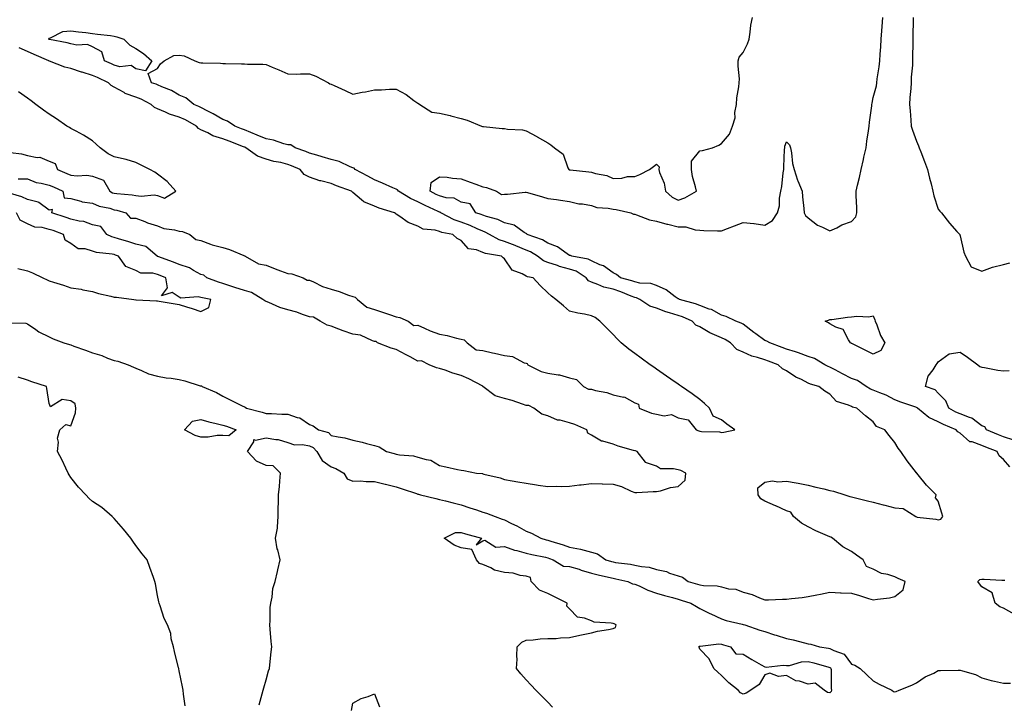
# Model space of a CAD drawing. Units: inches. Extents: x 952643 to 955283, y 7255658 to 7258298.
# Drawn here: x 953804 to 954258, y 7256575 to 7256891 of the extents above; entities that cross this region are included whole.
import ezdxf

# ---------------------------------------------------------------- set-up
doc = ezdxf.new("R2010")
doc.units = ezdxf.units.IN
doc.header["$MEASUREMENT"] = 0
doc.layers.add('Contour_95267255', color=7, linetype='Continuous', true_color=0xa99f1d)

msp = doc.modelspace()

# ---------------------------------------------------------------- linework, layer by layer
at = {"layer": 'Contour_95267255'}
for points in [[(953914.92, 7256575.05, 3187), (953916.28, 7256580.15, 3187), (953916.73, 7256581.92, 3187), (953917.01, 7256582.96, 3187), (953918.05, 7256586.62, 3187), (953919.25, 7256590.72, 3187), (953919.58, 7256591.92, 3187), (953919.74, 7256593.61, 3187), (953920.45, 7256599.52, 3187), (953920.65, 7256601.92, 3187), (953920.47, 7256604.34, 3187), (953919.99, 7256609.98, 3187), (953919.85, 7256611.92, 3187), (953919.99, 7256613.86, 3187), (953920.02, 7256619.95, 3187), (953920.2, 7256621.92, 3187), (953920.82, 7256624.69, 3187), (953921.21, 7256628.76, 3187), (953922.22, 7256631.92, 3187), (953923.4, 7256636.57, 3187), (953923.55, 7256637.42, 3187), (953924.55, 7256641.92, 3187), (953923.45, 7256646.52, 3187), (953923.23, 7256647.1, 3187), (953922.44, 7256651.92, 3187), (953923.4, 7256656.57, 3187), (953923.26, 7256657.13, 3187), (953923.71, 7256661.92, 3187), (953923.65, 7256666.32, 3187), (953923.86, 7256667.73, 3187), (953923.76, 7256671.92, 3187), (953924.19, 7256675.78, 3187), (953924.34, 7256678.21, 3187), (953924.71, 7256681.92, 3187), (953921.38, 7256685.25, 3187), (953918.05, 7256685.48, 3187), (953913.59, 7256687.46, 3187), (953909.44, 7256691.92, 3187), (953912.44, 7256696.31, 3187), (953912.48, 7256697.49, 3187), (953913.24, 7256697.11, 3187), (953918.05, 7256698.27, 3187), (953922.53, 7256697.44, 3187), (953923.59, 7256697.46, 3187), (953928.05, 7256696.05, 3187), (953931.14, 7256695.01, 3187), (953934.79, 7256695.18, 3187), (953938.05, 7256694.58, 3187), (953939.85, 7256693.72, 3187), (953941.54, 7256691.92, 3187), (953943.89, 7256687.76, 3187), (953948.05, 7256684.9, 3187), (953950.25, 7256684.12, 3187), (953953.88, 7256681.92, 3187), (953955.48, 7256679.35, 3187), (953958.05, 7256678.21, 3187), (953961.64, 7256678.33, 3187), (953964.18, 7256678.05, 3187), (953968.05, 7256678.14, 3187), (953973, 7256676.87, 3187), (953973.13, 7256676.84, 3187), (953978.05, 7256675.66, 3187), (953980.83, 7256674.7, 3187), (953987.49, 7256672.48, 3187), (953988.05, 7256672.29, 3187), (953988.33, 7256672.2, 3187), (953989.3, 7256671.92, 3187), (953996.31, 7256670.18, 3187), (953998.05, 7256669.82, 3187), (954000.84, 7256669.13, 3187), (954004.4, 7256668.27, 3187), (954008.05, 7256667.34, 3187), (954012.09, 7256665.96, 3187), (954015.02, 7256664.95, 3187), (954018.05, 7256663.91, 3187), (954019.63, 7256663.5, 3187), (954023.75, 7256661.92, 3187), (954026.91, 7256660.78, 3187), (954028.05, 7256660.36, 3187), (954031.21, 7256658.76, 3187), (954033.7, 7256657.57, 3187), (954038.05, 7256655.1, 3187), (954040.44, 7256654.31, 3187), (954044.71, 7256651.92, 3187), (954047.29, 7256651.16, 3187), (954048.05, 7256650.98, 3187), (954049.44, 7256650.53, 3187), (954055.05, 7256648.92, 3187), (954058.05, 7256647.84, 3187), (954063.03, 7256646.9, 3187), (954063.1, 7256646.87, 3187), (954068.05, 7256645.47, 3187), (954070.84, 7256644.71, 3187), (954074.8, 7256641.92, 3187), (954077.29, 7256641.16, 3187), (954078.05, 7256640.97, 3187), (954079.19, 7256640.78, 3187), (954086.06, 7256639.93, 3187), (954088.05, 7256639.54, 3187), (954091.13, 7256638.84, 3187), (954094.78, 7256638.65, 3187), (954098.05, 7256637.51, 3187), (954102.7, 7256636.57, 3187), (954104.09, 7256635.88, 3187), (954108.05, 7256634.57, 3187), (954110.09, 7256633.96, 3187), (954112.63, 7256631.92, 3187), (954116.95, 7256630.82, 3187), (954118.05, 7256630.47, 3187), (954119.81, 7256630.16, 3187), (954126.1, 7256629.97, 3187), (954128.05, 7256629.47, 3187), (954131.32, 7256628.65, 3187), (954134.61, 7256628.48, 3187), (954138.05, 7256627, 3187), (954142.17, 7256626.04, 3187), (954145.58, 7256624.39, 3187), (954148.05, 7256623.52, 3187), (954149.68, 7256623.55, 3187), (954156.17, 7256623.8, 3187), (954158.05, 7256623.83, 3187), (954160.27, 7256624.14, 3187), (954165.31, 7256624.66, 3187), (954168.05, 7256625.07, 3187), (954171.97, 7256625.84, 3187), (954173.78, 7256626.19, 3187), (954178.05, 7256627.03, 3187), (954182.95, 7256626.82, 3187), (954183.18, 7256626.79, 3187), (954188.05, 7256626.54, 3187), (954191.67, 7256625.54, 3187), (954195.81, 7256624.16, 3187), (954198.05, 7256623.48, 3187), (954199.99, 7256623.86, 3187), (954205.58, 7256624.39, 3187), (954208.05, 7256625.03, 3187), (954211.9, 7256628.07, 3187), (954212.71, 7256631.92, 3187), (954209.54, 7256633.41, 3187), (954208.05, 7256634.17, 3187), (954204.72, 7256635.25, 3187), (954201.85, 7256635.72, 3187), (954198.05, 7256637.73, 3187), (954194.97, 7256638.84, 3187), (954193.37, 7256641.92, 3187), (954190.25, 7256644.12, 3187), (954188.05, 7256645.82, 3187), (954184.06, 7256647.93, 3187), (954179.32, 7256651.92, 3187), (954178.55, 7256652.42, 3187), (954178.05, 7256652.55, 3187), (954176.89, 7256653.08, 3187), (954171.5, 7256655.37, 3187), (954168.05, 7256657.23, 3187), (954165.02, 7256658.89, 3187), (954161.28, 7256661.92, 3187), (954160.01, 7256663.88, 3187), (954158.05, 7256664.48, 3187), (954153.15, 7256666.82, 3187), (954153.02, 7256666.89, 3187), (954148.05, 7256668.95, 3187), (954146.28, 7256670.15, 3187), (954144.98, 7256671.92, 3187), (954144.78, 7256675.19, 3187), (954148.05, 7256677.76, 3187), (954151.58, 7256678.39, 3187), (954154.01, 7256677.88, 3187), (954158.05, 7256678.23, 3187), (954162.56, 7256677.41, 3187), (954163.38, 7256677.25, 3187), (954168.05, 7256676.43, 3187), (954171.58, 7256675.45, 3187), (954175.3, 7256674.67, 3187), (954178.05, 7256673.99, 3187), (954179.73, 7256673.6, 3187), (954184.9, 7256671.92, 3187), (954187.22, 7256671.09, 3187), (954188.05, 7256670.97, 3187), (954189.31, 7256670.66, 3187), (954195.34, 7256669.21, 3187), (954198.05, 7256668.54, 3187), (954202.59, 7256667.38, 3187), (954203.35, 7256667.22, 3187), (954208.05, 7256665.86, 3187), (954211.76, 7256665.63, 3187), (954217.65, 7256661.92, 3187), (954217.91, 7256661.78, 3187), (954218.05, 7256661.71, 3187), (954218.32, 7256661.65, 3187), (954226.89, 7256660.76, 3187), (954228.05, 7256660.46, 3187), (954229.25, 7256660.72, 3187), (954230.2, 7256661.92, 3187), (954229.67, 7256663.54, 3187), (954228.05, 7256669.02, 3187), (954226.7, 7256670.57, 3187), (954227.04, 7256671.92, 3187), (954222.54, 7256676.41, 3187), (954218.81, 7256681.16, 3187), (954218.2, 7256681.92, 3187), (954218.13, 7256682, 3187), (954218.05, 7256682.11, 3187), (954213.67, 7256687.55, 3187), (954210.69, 7256691.92, 3187), (954209.57, 7256693.44, 3187), (954208.05, 7256696.07, 3187), (954205.4, 7256699.27, 3187), (954203.34, 7256701.92, 3187), (954199.53, 7256703.4, 3187), (954198.05, 7256705.59, 3187), (954194.49, 7256708.36, 3187), (954190.51, 7256711.92, 3187), (954188.52, 7256712.39, 3187), (954188.05, 7256712.63, 3187), (954186.64, 7256713.33, 3187), (954181.12, 7256714.99, 3187), (954178.05, 7256718.31, 3187), (954175.78, 7256719.65, 3187), (954172.95, 7256721.92, 3187), (954169.06, 7256722.93, 3187), (954168.05, 7256723.45, 3187), (954164.91, 7256725.06, 3187), (954162.36, 7256726.23, 3187), (954158.05, 7256729.07, 3187), (954156.17, 7256730.04, 3187), (954154.25, 7256731.92, 3187), (954149.67, 7256733.54, 3187), (954148.05, 7256734.14, 3187), (954144.7, 7256735.27, 3187), (954142.04, 7256735.91, 3187), (954138.05, 7256737.74, 3187), (954135.11, 7256738.98, 3187), (954132.19, 7256741.92, 3187), (954129.73, 7256743.6, 3187), (954128.05, 7256744.33, 3187), (954123.76, 7256746.21, 3187), (954122.71, 7256746.58, 3187), (954118.05, 7256749.35, 3187), (954116.25, 7256750.12, 3187), (954114.51, 7256751.92, 3187), (954110.09, 7256753.96, 3187), (954108.05, 7256754.64, 3187), (954104.09, 7256755.88, 3187), (954102.41, 7256756.28, 3187), (954098.05, 7256757.96, 3187), (954095.05, 7256758.92, 3187), (954090.45, 7256761.92, 3187), (954088.85, 7256762.72, 3187), (954088.05, 7256762.9, 3187), (954086.48, 7256763.49, 3187), (954081.69, 7256765.56, 3187), (954078.05, 7256766.71, 3187), (954073.76, 7256767.63, 3187), (954071.01, 7256768.96, 3187), (954068.05, 7256769.96, 3187), (954066.68, 7256770.55, 3187), (954065.7, 7256771.92, 3187), (954061.1, 7256774.97, 3187), (954058.05, 7256776.01, 3187), (954053.31, 7256777.18, 3187), (954052.4, 7256777.57, 3187), (954048.05, 7256779, 3187), (954045.93, 7256779.8, 3187), (954043.24, 7256781.92, 3187), (954040.04, 7256783.91, 3187), (954038.05, 7256784.77, 3187), (954033.28, 7256786.69, 3187), (954032.95, 7256786.82, 3187), (954028.05, 7256788.72, 3187), (954025.59, 7256789.46, 3187), (954021.11, 7256791.92, 3187), (954019.14, 7256793.01, 3187), (954018.05, 7256793.41, 3187), (954015.42, 7256794.55, 3187), (954012.21, 7256796.08, 3187), (954008.05, 7256797.61, 3187), (954004.77, 7256798.64, 3187), (953998.7, 7256801.92, 3187), (953998.32, 7256802.19, 3187), (953998.05, 7256802.27, 3187), (953997.38, 7256802.59, 3187), (953991.42, 7256805.29, 3187), (953988.05, 7256807.05, 3187), (953984.6, 7256808.47, 3187), (953979.13, 7256811.92, 3187), (953978.64, 7256812.51, 3187), (953978.05, 7256812.82, 3187), (953976.46, 7256813.51, 3187), (953971.75, 7256815.62, 3187), (953968.05, 7256817.13, 3187), (953965.02, 7256818.89, 3187), (953959.18, 7256821.92, 3187), (953958.63, 7256822.5, 3187), (953958.05, 7256822.72, 3187), (953956.8, 7256823.17, 3187), (953951.78, 7256825.65, 3187), (953948.05, 7256826.53, 3187), (953943.94, 7256827.81, 3187), (953941.49, 7256828.48, 3187), (953938.05, 7256829.5, 3187), (953936.32, 7256830.19, 3187), (953931.47, 7256831.92, 3187), (953929.41, 7256833.28, 3187), (953928.05, 7256833.29, 3187), (953926.22, 7256833.75, 3187), (953921.52, 7256835.39, 3187), (953918.05, 7256836.06, 3187), (953913.89, 7256837.76, 3187), (953911.06, 7256838.91, 3187), (953908.05, 7256840.13, 3187), (953906.77, 7256840.64, 3187), (953903.66, 7256841.92, 3187), (953900.31, 7256844.18, 3187), (953898.05, 7256844.93, 3187), (953893.63, 7256847.5, 3187), (953891.2, 7256848.77, 3187), (953888.05, 7256850.47, 3187), (953887.1, 7256850.97, 3187), (953884.82, 7256851.92, 3187), (953881.1, 7256854.97, 3187), (953878.05, 7256856.1, 3187), (953874.38, 7256858.25, 3187), (953869.96, 7256860.01, 3187), (953868.05, 7256860.88, 3187), (953867.35, 7256861.22, 3187), (953865.26, 7256861.92, 3187), (953863.76, 7256866.21, 3187), (953868.05, 7256868.48, 3187), (953869.33, 7256870.64, 3187), (953871.09, 7256871.92, 3187), (953875.57, 7256874.4, 3187), (953878.05, 7256874.63, 3187), (953880.37, 7256874.24, 3187), (953885.19, 7256871.92, 3187), (953887.28, 7256871.15, 3187), (953888.05, 7256871.1, 3187), (953888.97, 7256871, 3187), (953897.03, 7256870.9, 3187), (953898.05, 7256870.77, 3187), (953899.28, 7256870.69, 3187), (953906.78, 7256870.65, 3187), (953908.05, 7256870.56, 3187), (953909.51, 7256870.46, 3187), (953916.55, 7256870.42, 3187), (953918.05, 7256870.3, 3187), (953920.84, 7256869.13, 3187), (953924.01, 7256867.88, 3187), (953928.05, 7256866.06, 3187), (953932.03, 7256865.9, 3187), (953933.9, 7256866.07, 3187), (953938.05, 7256865.94, 3187), (953941.02, 7256864.89, 3187), (953946.86, 7256861.92, 3187), (953947.48, 7256861.35, 3187), (953948.05, 7256861.19, 3187), (953949.4, 7256860.57, 3187), (953954.51, 7256858.38, 3187), (953958.05, 7256856.63, 3187), (953962.4, 7256857.57, 3187), (953963.9, 7256857.77, 3187), (953968.05, 7256858.56, 3187), (953971.32, 7256858.65, 3187), (953975.02, 7256858.89, 3187), (953978.05, 7256858.98, 3187), (953982.65, 7256856.52, 3187), (953986.19, 7256853.78, 3187), (953988.05, 7256852.42, 3187), (953988.39, 7256852.26, 3187), (953988.91, 7256851.92, 3187), (953994.5, 7256848.37, 3187), (953998.05, 7256847.84, 3187), (954002.95, 7256846.82, 3187), (954003.26, 7256846.71, 3187), (954008.05, 7256845.41, 3187), (954010.73, 7256844.6, 3187), (954017.42, 7256841.92, 3187), (954017.84, 7256841.71, 3187), (954018.05, 7256841.69, 3187), (954018.28, 7256841.69, 3187), (954026.9, 7256840.77, 3187), (954028.05, 7256840.8, 3187), (954029.44, 7256840.53, 3187), (954036.24, 7256840.11, 3187), (954038.05, 7256839.65, 3187), (954042.92, 7256837.05, 3187), (954043.09, 7256836.96, 3187), (954048.05, 7256834.25, 3187), (954049.37, 7256833.24, 3187), (954051.04, 7256831.92, 3187), (954055.12, 7256828.99, 3187), (954057.25, 7256822.72, 3187), (954057.68, 7256821.92, 3187), (954057.9, 7256821.77, 3187), (954058.05, 7256821.73, 3187), (954058.26, 7256821.71, 3187), (954066.96, 7256820.83, 3187), (954068.05, 7256820.63, 3187), (954069.93, 7256820.04, 3187), (954075.25, 7256819.12, 3187), (954078.05, 7256817.79, 3187), (954082.11, 7256817.86, 3187), (954084.77, 7256818.64, 3187), (954088.05, 7256818.74, 3187), (954090.35, 7256819.62, 3187), (954094.82, 7256821.92, 3187), (954096.64, 7256823.33, 3187), (954098.05, 7256824.39, 3187), (954099.3, 7256823.17, 3187), (954099.16, 7256821.92, 3187), (954099.53, 7256820.44, 3187), (954101.7, 7256815.57, 3187), (954102.24, 7256811.92, 3187), (954105.25, 7256809.12, 3187), (954108.05, 7256807.78, 3187), (954111.16, 7256808.81, 3187), (954116.49, 7256811.92, 3187), (954116.1, 7256813.87, 3187), (954114.77, 7256818.64, 3187), (954114.23, 7256821.92, 3187), (954114.18, 7256825.79, 3187), (954118.05, 7256830.46, 3187), (954119.25, 7256830.72, 3187), (954123.94, 7256831.92, 3187), (954126.82, 7256833.15, 3187), (954128.05, 7256833.84, 3187), (954131.8, 7256838.17, 3187), (954133.13, 7256841.92, 3187), (954134.3, 7256845.67, 3187), (954134.26, 7256848.13, 3187), (954134.96, 7256851.92, 3187), (954135.11, 7256854.86, 3187), (954136.11, 7256859.98, 3187), (954136.24, 7256861.92, 3187), (954136.33, 7256863.64, 3187), (954135.73, 7256869.6, 3187), (954135.82, 7256871.92, 3187), (954136.27, 7256873.7, 3187), (954138.05, 7256875.84, 3187), (954140.11, 7256879.86, 3187), (954140.77, 7256881.92, 3187), (954141.32, 7256885.19, 3187), (954141.61, 7256888.36, 3187), (954142.32, 7256891.92, 3187)], [(954261.03, 7256684.9, 3186), (954258.05, 7256688.15, 3186), (954256.07, 7256689.94, 3186), (954255.18, 7256691.92, 3186), (954250.02, 7256693.89, 3186), (954248.05, 7256694.69, 3186), (954243.67, 7256696.3, 3186), (954242.54, 7256696.41, 3186), (954238.05, 7256700.34, 3186), (954237.08, 7256700.95, 3186), (954236.31, 7256701.92, 3186), (954230.42, 7256704.29, 3186), (954228.05, 7256705.53, 3186), (954223.68, 7256707.55, 3186), (954218.37, 7256711.92, 3186), (954218.22, 7256712.09, 3186), (954218.05, 7256712.16, 3186), (954217.66, 7256712.31, 3186), (954210.76, 7256714.63, 3186), (954208.05, 7256715.75, 3186), (954204.01, 7256717.88, 3186), (954201.04, 7256718.93, 3186), (954198.05, 7256720.19, 3186), (954196.78, 7256720.65, 3186), (954194.77, 7256721.92, 3186), (954190.71, 7256724.58, 3186), (954188.05, 7256725.53, 3186), (954183.85, 7256727.72, 3186), (954180.49, 7256729.48, 3186), (954178.05, 7256730.76, 3186), (954177.2, 7256731.07, 3186), (954175.78, 7256731.92, 3186), (954170.9, 7256734.77, 3186), (954168.05, 7256735.77, 3186), (954163.54, 7256737.41, 3186), (954162.18, 7256737.79, 3186), (954158.05, 7256739.11, 3186), (954155.98, 7256739.85, 3186), (954150.34, 7256741.92, 3186), (954148.93, 7256742.8, 3186), (954148.05, 7256743.13, 3186), (954143.84, 7256746.13, 3186), (954142.91, 7256746.78, 3186), (954138.05, 7256750.55, 3186), (954137.2, 7256751.07, 3186), (954134.68, 7256751.92, 3186), (954130.2, 7256754.07, 3186), (954128.05, 7256754.73, 3186), (954123.48, 7256757.35, 3186), (954122.38, 7256757.59, 3186), (954118.05, 7256759.18, 3186), (954116.1, 7256759.97, 3186), (954108.75, 7256761.92, 3186), (954108.34, 7256762.21, 3186), (954108.05, 7256762.32, 3186), (954106.75, 7256763.22, 3186), (954102.54, 7256766.41, 3186), (954098.05, 7256768.39, 3186), (954095.44, 7256769.31, 3186), (954090.42, 7256769.55, 3186), (954088.05, 7256770.07, 3186), (954086.71, 7256770.58, 3186), (954081.53, 7256771.92, 3186), (954079.68, 7256773.55, 3186), (954078.05, 7256774.19, 3186), (954073.63, 7256777.5, 3186), (954071.98, 7256777.99, 3186), (954068.05, 7256779.74, 3186), (954066.65, 7256780.52, 3186), (954059.1, 7256781.92, 3186), (954058.41, 7256782.28, 3186), (954058.05, 7256782.33, 3186), (954056.95, 7256783.02, 3186), (954052.42, 7256786.3, 3186), (954048.05, 7256787.97, 3186), (954045.53, 7256789.4, 3186), (954038.49, 7256791.92, 3186), (954038.37, 7256792.24, 3186), (954038.05, 7256792.36, 3186), (954037.09, 7256792.88, 3186), (954032.41, 7256796.28, 3186), (954028.05, 7256797.29, 3186), (954024.92, 7256798.8, 3186), (954019.78, 7256800.19, 3186), (954018.05, 7256800.82, 3186), (954017.28, 7256801.15, 3186), (954014.86, 7256801.92, 3186), (954012.14, 7256806.01, 3186), (954008.05, 7256806.83, 3186), (954004.85, 7256808.72, 3186), (954001.14, 7256808.83, 3186), (953998.05, 7256809.71, 3186), (953996.56, 7256810.43, 3186), (953993.79, 7256811.92, 3186), (953994.12, 7256815.85, 3186), (953998.05, 7256818.59, 3186), (954001.64, 7256818.33, 3186), (954004.01, 7256817.88, 3186), (954008.05, 7256817.65, 3186), (954012.23, 7256816.1, 3186), (954014.79, 7256815.18, 3186), (954018.05, 7256813.98, 3186), (954019.72, 7256813.59, 3186), (954024.34, 7256811.92, 3186), (954026.56, 7256810.43, 3186), (954028.05, 7256810.6, 3186), (954029.37, 7256810.6, 3186), (954037.61, 7256811.48, 3186), (954038.05, 7256811.48, 3186), (954038.68, 7256811.29, 3186), (954045.5, 7256809.37, 3186), (954048.05, 7256808.57, 3186), (954051.97, 7256808, 3186), (954053.86, 7256807.73, 3186), (954058.05, 7256807.13, 3186), (954062.23, 7256806.1, 3186), (954063.96, 7256806.01, 3186), (954068.05, 7256805.27, 3186), (954070.57, 7256804.44, 3186), (954075.82, 7256804.15, 3186), (954078.05, 7256803.67, 3186), (954079.56, 7256803.43, 3186), (954086.3, 7256801.92, 3186), (954087.5, 7256801.37, 3186), (954088.05, 7256801.29, 3186), (954088.93, 7256801.04, 3186), (954094.8, 7256798.67, 3186), (954098.05, 7256798.01, 3186), (954102.88, 7256796.75, 3186), (954103.3, 7256796.67, 3186), (954108.05, 7256795.49, 3186), (954111.55, 7256795.42, 3186), (954115.95, 7256794.02, 3186), (954118.05, 7256793.93, 3186), (954119.95, 7256793.82, 3186), (954126.29, 7256793.68, 3186), (954128.05, 7256793.59, 3186), (954130.76, 7256794.63, 3186), (954134.01, 7256795.96, 3186), (954138.05, 7256797.4, 3186), (954142.99, 7256796.98, 3186), (954143.13, 7256797, 3186), (954148.05, 7256796.26, 3186), (954151.62, 7256798.35, 3186), (954153.84, 7256801.92, 3186), (954154.81, 7256805.16, 3186), (954154.77, 7256808.64, 3186), (954155.37, 7256811.92, 3186), (954155.96, 7256814.01, 3186), (954156.48, 7256820.35, 3186), (954156.8, 7256821.92, 3186), (954156.88, 7256823.09, 3186), (954157.19, 7256831.06, 3186), (954157.25, 7256831.92, 3186), (954157.3, 7256832.67, 3186), (954158.05, 7256834.7, 3186), (954159.38, 7256833.25, 3186), (954159.87, 7256831.92, 3186), (954160.33, 7256829.64, 3186), (954160.82, 7256824.69, 3186), (954161.56, 7256821.92, 3186), (954163.13, 7256817, 3186), (954163.28, 7256816.69, 3186), (954165.31, 7256811.92, 3186), (954165.4, 7256809.27, 3186), (954166.03, 7256803.94, 3186), (954166.13, 7256801.92, 3186), (954166.87, 7256800.74, 3186), (954168.05, 7256799.65, 3186), (954172.36, 7256796.23, 3186), (954174.65, 7256795.32, 3186), (954178.05, 7256793.6, 3186), (954181.19, 7256795.06, 3186), (954183.61, 7256796.36, 3186), (954188.05, 7256797.95, 3186), (954189.94, 7256800.03, 3186), (954190.42, 7256801.92, 3186), (954190.44, 7256804.31, 3186), (954190.14, 7256809.83, 3186), (954190.15, 7256811.92, 3186), (954190.79, 7256814.66, 3186), (954191.72, 7256818.25, 3186), (954192.53, 7256821.92, 3186), (954193.49, 7256826.48, 3186), (954193.76, 7256827.63, 3186), (954194.71, 7256831.92, 3186), (954195.08, 7256834.89, 3186), (954195.87, 7256839.74, 3186), (954196.17, 7256841.92, 3186), (954196.31, 7256843.66, 3186), (954197.39, 7256851.26, 3186), (954197.44, 7256851.92, 3186), (954197.54, 7256852.43, 3186), (954198.05, 7256855.14, 3186), (954199.5, 7256860.47, 3186), (954199.66, 7256861.92, 3186), (954199.87, 7256863.74, 3186), (954200.76, 7256869.21, 3186), (954201.03, 7256871.92, 3186), (954201.17, 7256875.05, 3186), (954201.53, 7256878.44, 3186), (954201.66, 7256881.92, 3186), (954201.96, 7256885.83, 3186), (954202.13, 7256887.84, 3186), (954202.42, 7256891.92, 3186)], [(954216.47, 7256891.92, 3186), (954216.5, 7256890.37, 3186), (954216.22, 7256883.75, 3186), (954216.25, 7256881.92, 3186), (954216.23, 7256880.1, 3186), (954216.19, 7256873.78, 3186), (954216.17, 7256871.92, 3186), (954216.13, 7256870, 3186), (954215.57, 7256864.4, 3186), (954215.52, 7256861.92, 3186), (954215.35, 7256859.22, 3186), (954214.91, 7256855.06, 3186), (954214.73, 7256851.92, 3186), (954215.01, 7256848.88, 3186), (954215.32, 7256844.65, 3186), (954215.56, 7256841.92, 3186), (954216.18, 7256840.05, 3186), (954218.05, 7256834.96, 3186), (954218.93, 7256832.8, 3186), (954219.2, 7256831.92, 3186), (954219.92, 7256830.05, 3186), (954221.72, 7256825.59, 3186), (954223.04, 7256821.92, 3186), (954223.98, 7256817.85, 3186), (954224.71, 7256815.26, 3186), (954225.55, 7256811.92, 3186), (954225.95, 7256809.82, 3186), (954228.05, 7256803.69, 3186), (954228.79, 7256802.66, 3186), (954229.56, 7256801.92, 3186), (954233.23, 7256797.1, 3186), (954236.66, 7256793.31, 3186), (954237.91, 7256791.92, 3186), (954237.95, 7256791.82, 3186), (954238.05, 7256791.29, 3186), (954239.86, 7256783.73, 3186), (954240.56, 7256781.92, 3186), (954243.14, 7256777.01, 3186), (954248.05, 7256775.05, 3186), (954253.03, 7256776.94, 3186), (954253.07, 7256776.94, 3186), (954258.05, 7256778.06, 3186), (954261.05, 7256778.92, 3186)], [(953803.8, 7256817.67, 3188), (953808.05, 7256817.52, 3188), (953812.01, 7256815.88, 3188), (953814.33, 7256815.64, 3188), (953818.05, 7256814.66, 3188), (953819.97, 7256813.84, 3188), (953824.4, 7256811.92, 3188), (953824.92, 7256808.79, 3188), (953828.05, 7256808.47, 3188), (953832.68, 7256807.29, 3188), (953833.19, 7256807.06, 3188), (953838.05, 7256806.36, 3188), (953841.12, 7256804.99, 3188), (953845.96, 7256804.01, 3188), (953848.05, 7256803.35, 3188), (953849.27, 7256803.14, 3188), (953853.35, 7256801.92, 3188), (953855.62, 7256799.49, 3188), (953858.05, 7256799.45, 3188), (953862.1, 7256797.87, 3188), (953863.39, 7256797.26, 3188), (953868.05, 7256795.88, 3188), (953870.85, 7256794.72, 3188), (953875.88, 7256794.09, 3188), (953878.05, 7256793.49, 3188), (953879.45, 7256793.32, 3188), (953882.94, 7256791.92, 3188), (953885.69, 7256789.56, 3188), (953888.05, 7256789.13, 3188), (953892.43, 7256787.54, 3188), (953893.26, 7256787.13, 3188), (953898.05, 7256786.01, 3188), (953901.13, 7256785, 3188), (953907.75, 7256782.22, 3188), (953908.05, 7256782.11, 3188), (953908.21, 7256782.08, 3188), (953908.44, 7256781.92, 3188), (953914.61, 7256778.48, 3188), (953918.05, 7256777.79, 3188), (953922.23, 7256776.1, 3188), (953924.79, 7256775.18, 3188), (953928.05, 7256773.94, 3188), (953929.89, 7256773.76, 3188), (953935.11, 7256771.92, 3188), (953937.04, 7256770.91, 3188), (953938.05, 7256770.88, 3188), (953939.86, 7256770.11, 3188), (953944.13, 7256768, 3188), (953948.05, 7256766.69, 3188), (953951.81, 7256765.68, 3188), (953956.01, 7256763.96, 3188), (953958.05, 7256763.28, 3188), (953959.14, 7256763.01, 3188), (953960.15, 7256761.92, 3188), (953964.59, 7256758.46, 3188), (953968.05, 7256757.33, 3188), (953972.18, 7256756.05, 3188), (953974.98, 7256754.99, 3188), (953978.05, 7256753.93, 3188), (953979.81, 7256753.68, 3188), (953983.62, 7256751.92, 3188), (953986.18, 7256750.05, 3188), (953988.05, 7256750.18, 3188), (953991.15, 7256748.82, 3188), (953993.69, 7256747.56, 3188), (953998.05, 7256745.99, 3188), (954001.58, 7256745.45, 3188), (954005.83, 7256744.14, 3188), (954008.05, 7256743.69, 3188), (954009.46, 7256743.33, 3188), (954010.76, 7256741.92, 3188), (954014.9, 7256738.77, 3188), (954018.05, 7256738.44, 3188), (954022.54, 7256737.43, 3188), (954023.38, 7256737.25, 3188), (954028.05, 7256736.15, 3188), (954031.77, 7256735.64, 3188), (954037.14, 7256732.83, 3188), (954038.05, 7256732.57, 3188), (954038.53, 7256732.4, 3188), (954038.73, 7256731.92, 3188), (954044.96, 7256728.83, 3188), (954048.05, 7256727.97, 3188), (954052.78, 7256727.19, 3188), (954053.35, 7256727.22, 3188), (954058.05, 7256725.89, 3188), (954061.28, 7256725.15, 3188), (954064.45, 7256721.92, 3188), (954066.79, 7256720.66, 3188), (954068.05, 7256720.59, 3188), (954069.92, 7256720.05, 3188), (954075.19, 7256719.06, 3188), (954078.05, 7256717.99, 3188), (954082.95, 7256717.02, 3188), (954083.2, 7256717.07, 3188), (954088.05, 7256714.34, 3188), (954089.79, 7256713.66, 3188), (954090.16, 7256711.92, 3188), (954095.76, 7256709.63, 3188), (954098.05, 7256709.08, 3188), (954101.59, 7256708.38, 3188), (954105.06, 7256708.93, 3188), (954108.05, 7256707.41, 3188), (954112.7, 7256706.57, 3188), (954116.34, 7256701.92, 3188), (954117.54, 7256701.41, 3188), (954118.05, 7256701.32, 3188), (954118.78, 7256701.19, 3188), (954127.1, 7256700.97, 3188), (954128.05, 7256700.69, 3188), (954129.11, 7256700.86, 3188), (954134.27, 7256701.92, 3188), (954130.59, 7256704.46, 3188), (954128.05, 7256706.51, 3188), (954124.27, 7256708.14, 3188), (954122.55, 7256711.92, 3188), (954120.21, 7256714.08, 3188), (954118.05, 7256715.8, 3188), (954114.56, 7256718.43, 3188), (954109.55, 7256721.92, 3188), (954108.66, 7256722.53, 3188), (954108.05, 7256722.94, 3188), (954104.67, 7256725.3, 3188), (954102.77, 7256726.64, 3188), (954098.05, 7256729.91, 3188), (954096.88, 7256730.75, 3188), (954095.23, 7256731.92, 3188), (954091.05, 7256734.92, 3188), (954088.05, 7256737.06, 3188), (954085.27, 7256739.14, 3188), (954081.76, 7256741.92, 3188), (954079.93, 7256743.8, 3188), (954078.05, 7256745.8, 3188), (954075.05, 7256748.92, 3188), (954072.01, 7256751.92, 3188), (954069.79, 7256753.66, 3188), (954068.05, 7256754.44, 3188), (954064.82, 7256755.15, 3188), (954061.83, 7256755.7, 3188), (954058.05, 7256756.64, 3188), (954055.14, 7256759.01, 3188), (954051.74, 7256761.92, 3188), (954049.64, 7256763.51, 3188), (954048.05, 7256765.1, 3188), (954044.48, 7256768.35, 3188), (954041.25, 7256771.92, 3188), (954038.56, 7256772.43, 3188), (954038.05, 7256772.78, 3188), (954036.12, 7256773.85, 3188), (954031.6, 7256775.47, 3188), (954028.05, 7256780.74, 3188), (954027.32, 7256781.19, 3188), (954026.57, 7256781.92, 3188), (954019.27, 7256783.14, 3188), (954018.05, 7256783.69, 3188), (954015.09, 7256784.88, 3188), (954011.45, 7256785.32, 3188), (954008.05, 7256789.13, 3188), (954006.17, 7256790.04, 3188), (954004.25, 7256791.92, 3188), (953999.05, 7256792.92, 3188), (953998.05, 7256793.36, 3188), (953996.02, 7256793.95, 3188), (953990.52, 7256794.39, 3188), (953988.05, 7256795.73, 3188), (953983.55, 7256797.42, 3188), (953979.68, 7256800.29, 3188), (953978.05, 7256801.34, 3188), (953977.68, 7256801.55, 3188), (953977.31, 7256801.92, 3188), (953970.25, 7256804.12, 3188), (953968.05, 7256805, 3188), (953963.09, 7256806.96, 3188), (953962.09, 7256807.88, 3188), (953958.05, 7256811.35, 3188), (953957.69, 7256811.56, 3188), (953957.41, 7256811.92, 3188), (953950.55, 7256814.42, 3188), (953948.05, 7256815.5, 3188), (953943.32, 7256816.65, 3188), (953942.83, 7256816.7, 3188), (953938.05, 7256818.39, 3188), (953935.69, 7256819.56, 3188), (953933.74, 7256821.92, 3188), (953929.75, 7256823.62, 3188), (953928.05, 7256824.26, 3188), (953924.92, 7256825.05, 3188), (953921.71, 7256825.58, 3188), (953918.05, 7256826.71, 3188), (953914.16, 7256828.03, 3188), (953908.76, 7256831.92, 3188), (953908.26, 7256832.13, 3188), (953908.05, 7256832.21, 3188), (953907.58, 7256832.39, 3188), (953901.03, 7256834.9, 3188), (953898.05, 7256836.1, 3188), (953893.52, 7256837.39, 3188), (953891.21, 7256838.76, 3188), (953888.05, 7256840.22, 3188), (953886.9, 7256840.77, 3188), (953886, 7256841.92, 3188), (953880.91, 7256844.78, 3188), (953878.05, 7256846.08, 3188), (953873.47, 7256847.34, 3188), (953871.62, 7256848.35, 3188), (953868.05, 7256849.85, 3188), (953866.54, 7256850.41, 3188), (953865.1, 7256851.92, 3188), (953860.47, 7256854.34, 3188), (953858.05, 7256855.29, 3188), (953853.14, 7256857.01, 3188), (953852.63, 7256857.34, 3188), (953848.05, 7256859.93, 3188), (953846.7, 7256860.57, 3188), (953845.37, 7256861.92, 3188), (953840.4, 7256864.27, 3188), (953838.05, 7256865.3, 3188), (953833.26, 7256866.71, 3188), (953832.92, 7256866.79, 3188), (953828.05, 7256868.46, 3188), (953825.26, 7256869.13, 3188), (953818.16, 7256871.81, 3188), (953818.05, 7256871.85, 3188), (953818, 7256871.87, 3188), (953817.92, 7256871.92, 3188), (953811.06, 7256874.93, 3188), (953808.05, 7256876.3, 3188), (953804.17, 7256878.04, 3188)], [(953800.16, 7256829.81, 3189), (953805.22, 7256829.09, 3189), (953808.05, 7256828.33, 3189), (953812.52, 7256827.45, 3189), (953813.7, 7256827.57, 3189), (953818.05, 7256825.67, 3189), (953820.83, 7256824.7, 3189), (953821.86, 7256821.92, 3189), (953826.21, 7256820.08, 3189), (953828.05, 7256819.29, 3189), (953831.03, 7256818.94, 3189), (953835.4, 7256819.27, 3189), (953838.05, 7256818.77, 3189), (953843.04, 7256816.91, 3189), (953845.97, 7256811.92, 3189), (953847.32, 7256811.19, 3189), (953848.05, 7256810.95, 3189), (953849.21, 7256810.76, 3189), (953856.33, 7256810.2, 3189), (953858.05, 7256809.84, 3189), (953860.43, 7256809.54, 3189), (953866.42, 7256810.29, 3189), (953868.05, 7256809.92, 3189), (953871.28, 7256808.69, 3189), (953876.43, 7256811.92, 3189), (953872.48, 7256816.35, 3189), (953868.05, 7256819.82, 3189), (953866.77, 7256820.64, 3189), (953864.4, 7256821.92, 3189), (953860.2, 7256824.07, 3189), (953858.05, 7256825.13, 3189), (953853.52, 7256826.45, 3189), (953852.85, 7256826.72, 3189), (953848.05, 7256827.7, 3189), (953845.24, 7256829.11, 3189), (953841.55, 7256831.92, 3189), (953839.72, 7256833.59, 3189), (953838.05, 7256835.15, 3189), (953833.81, 7256837.68, 3189), (953830.47, 7256839.5, 3189), (953828.05, 7256840.85, 3189), (953827.41, 7256841.28, 3189), (953826.21, 7256841.92, 3189), (953821.35, 7256845.22, 3189), (953818.05, 7256847.34, 3189), (953815.42, 7256849.29, 3189), (953811.88, 7256851.92, 3189), (953809.67, 7256853.54, 3189), (953808.05, 7256854.74, 3189), (953803.88, 7256857.75, 3189)], [(953798.8, 7256751.17, 3188), (953807.26, 7256751.13, 3188), (953808.05, 7256750.72, 3188), (953811.83, 7256748.14, 3188), (953813.25, 7256747.12, 3188), (953818.05, 7256744.7, 3188), (953819.92, 7256743.8, 3188), (953824.81, 7256741.92, 3188), (953827.36, 7256741.23, 3188), (953828.05, 7256741.04, 3188), (953829.45, 7256740.52, 3188), (953834.74, 7256738.61, 3188), (953838.05, 7256737.37, 3188), (953842.26, 7256736.13, 3188), (953844.97, 7256735, 3188), (953848.05, 7256733.9, 3188), (953849.68, 7256733.55, 3188), (953854.51, 7256731.92, 3188), (953856.9, 7256730.77, 3188), (953858.05, 7256730.3, 3188), (953860.68, 7256729.29, 3188), (953863.85, 7256727.72, 3188), (953868.05, 7256726.62, 3188), (953872.01, 7256725.88, 3188), (953874.34, 7256725.63, 3188), (953878.05, 7256725.03, 3188), (953880.67, 7256724.54, 3188), (953887.73, 7256722.24, 3188), (953888.05, 7256722.16, 3188), (953888.25, 7256722.12, 3188), (953888.67, 7256721.92, 3188), (953895.25, 7256719.12, 3188), (953898.05, 7256717.43, 3188), (953901.77, 7256715.64, 3188), (953907.02, 7256712.95, 3188), (953908.05, 7256712.43, 3188), (953908.43, 7256712.3, 3188), (953909.06, 7256711.92, 3188), (953916.19, 7256710.06, 3188), (953918.05, 7256709.46, 3188), (953920.56, 7256709.41, 3188), (953925.26, 7256709.13, 3188), (953928.05, 7256709.08, 3188), (953932.39, 7256707.58, 3188), (953933.57, 7256707.44, 3188), (953938.05, 7256704.35, 3188), (953939.8, 7256703.67, 3188), (953942.3, 7256701.92, 3188), (953946.82, 7256700.69, 3188), (953948.05, 7256699.32, 3188), (953951.38, 7256698.59, 3188), (953954.35, 7256698.22, 3188), (953958.05, 7256697.18, 3188), (953962.35, 7256696.22, 3188), (953964.41, 7256695.56, 3188), (953968.05, 7256694.62, 3188), (953970.16, 7256694.03, 3188), (953973.57, 7256691.92, 3188), (953977.1, 7256690.97, 3188), (953978.05, 7256690.7, 3188), (953979.6, 7256690.37, 3188), (953986.1, 7256689.97, 3188), (953988.05, 7256689.35, 3188), (953991.83, 7256688.14, 3188), (953994.05, 7256687.92, 3188), (953998.05, 7256685.43, 3188), (954000.99, 7256684.86, 3188), (954006.4, 7256683.57, 3188), (954008.05, 7256683.23, 3188), (954009.24, 7256683.11, 3188), (954015.07, 7256681.92, 3188), (954017.82, 7256681.69, 3188), (954018.05, 7256681.58, 3188), (954018.55, 7256681.42, 3188), (954025.93, 7256679.8, 3188), (954028.05, 7256678.95, 3188), (954031.6, 7256678.37, 3188), (954034.08, 7256677.95, 3188), (954038.05, 7256677.3, 3188), (954042.71, 7256676.58, 3188), (954043.52, 7256676.45, 3188), (954048.05, 7256675.75, 3188), (954052.01, 7256675.88, 3188), (954054.16, 7256675.81, 3188), (954058.05, 7256675.95, 3188), (954062.62, 7256676.49, 3188), (954063.39, 7256676.58, 3188), (954068.05, 7256677.13, 3188), (954072.99, 7256676.98, 3188), (954073.12, 7256676.99, 3188), (954078.05, 7256676.79, 3188), (954081.88, 7256675.75, 3188), (954086.38, 7256673.59, 3188), (954088.05, 7256672.96, 3188), (954089.06, 7256672.93, 3188), (954096.52, 7256673.45, 3188), (954098.05, 7256673.42, 3188), (954099.88, 7256673.75, 3188), (954104.6, 7256675.37, 3188), (954108.05, 7256675.78, 3188), (954111.24, 7256678.73, 3188), (954111.61, 7256681.92, 3188), (954109.28, 7256683.15, 3188), (954108.05, 7256683.42, 3188), (954105.99, 7256683.98, 3188), (954100.01, 7256683.88, 3188), (954098.05, 7256685.1, 3188), (954093.07, 7256686.9, 3188), (954093.03, 7256686.9, 3188), (954092.97, 7256687, 3188), (954089.11, 7256691.92, 3188), (954088.35, 7256692.22, 3188), (954088.05, 7256692.24, 3188), (954087.56, 7256692.41, 3188), (954080.45, 7256694.32, 3188), (954078.05, 7256695.34, 3188), (954073.32, 7256696.65, 3188), (954072.79, 7256696.66, 3188), (954068.05, 7256699.36, 3188), (954066.49, 7256700.36, 3188), (954066, 7256701.92, 3188), (954060.42, 7256704.29, 3188), (954058.05, 7256705.09, 3188), (954053.7, 7256706.27, 3188), (954052.51, 7256706.38, 3188), (954048.05, 7256708.34, 3188), (954045.29, 7256709.16, 3188), (954041.53, 7256711.92, 3188), (954039.16, 7256713.03, 3188), (954038.05, 7256713.14, 3188), (954036.27, 7256713.7, 3188), (954031.52, 7256715.39, 3188), (954028.05, 7256716.34, 3188), (954023.76, 7256717.63, 3188), (954018.08, 7256721.92, 3188), (954018.07, 7256721.94, 3188), (954018, 7256721.97, 3188), (954011.5, 7256725.37, 3188), (954008.05, 7256726.86, 3188), (954004.2, 7256728.07, 3188), (954000.64, 7256729.33, 3188), (953998.05, 7256730.19, 3188), (953996.59, 7256730.46, 3188), (953993.27, 7256731.92, 3188), (953989.76, 7256733.63, 3188), (953988.05, 7256733.62, 3188), (953984.45, 7256735.52, 3188), (953982.62, 7256736.49, 3188), (953978.05, 7256738.9, 3188), (953975.72, 7256739.59, 3188), (953969.44, 7256741.92, 3188), (953968.78, 7256742.65, 3188), (953968.05, 7256742.6, 3188), (953967.12, 7256742.85, 3188), (953961.59, 7256745.46, 3188), (953958.05, 7256745.97, 3188), (953953.65, 7256747.52, 3188), (953951.68, 7256748.29, 3188), (953948.05, 7256749.65, 3188), (953946.24, 7256750.11, 3188), (953942.95, 7256751.92, 3188), (953939.99, 7256753.86, 3188), (953938.05, 7256754.03, 3188), (953934.92, 7256755.05, 3188), (953932.19, 7256756.06, 3188), (953928.05, 7256757.23, 3188), (953924.42, 7256758.29, 3188), (953919.37, 7256760.6, 3188), (953918.05, 7256761.1, 3188), (953917.42, 7256761.3, 3188), (953916.56, 7256761.92, 3188), (953911.34, 7256765.21, 3188), (953908.05, 7256766.05, 3188), (953903.67, 7256767.55, 3188), (953901.84, 7256768.13, 3188), (953898.05, 7256769.39, 3188), (953896.05, 7256769.92, 3188), (953890.69, 7256771.92, 3188), (953889.31, 7256773.18, 3188), (953888.05, 7256773.5, 3188), (953884.67, 7256775.3, 3188), (953882.7, 7256776.57, 3188), (953878.05, 7256778.09, 3188), (953875.37, 7256779.24, 3188), (953868.2, 7256781.77, 3188), (953868.05, 7256781.83, 3188), (953867.98, 7256781.85, 3188), (953867.88, 7256781.92, 3188), (953862.6, 7256786.47, 3188), (953858.05, 7256787.43, 3188), (953854.74, 7256788.61, 3188), (953850.08, 7256789.89, 3188), (953848.05, 7256790.53, 3188), (953846.94, 7256790.81, 3188), (953844.62, 7256791.92, 3188), (953841.82, 7256795.69, 3188), (953838.05, 7256796.41, 3188), (953834.09, 7256797.96, 3188), (953831.84, 7256798.13, 3188), (953828.05, 7256799.06, 3188), (953825.93, 7256799.8, 3188), (953819.24, 7256801.92, 3188), (953819.55, 7256803.42, 3188), (953818.05, 7256803.21, 3188), (953813.26, 7256806.71, 3188), (953813.03, 7256806.9, 3188), (953808.05, 7256808.13, 3188), (953805.5, 7256809.37, 3188), (953798.61, 7256811.36, 3188)], [(953803.67, 7256776.3, 3189), (953808.05, 7256775.13, 3189), (953810.43, 7256774.3, 3189), (953815.15, 7256771.92, 3189), (953817.14, 7256771.01, 3189), (953818.05, 7256770.61, 3189), (953819.99, 7256769.98, 3189), (953824.68, 7256768.55, 3189), (953828.05, 7256767.41, 3189), (953832.8, 7256766.67, 3189), (953833.5, 7256766.47, 3189), (953838.05, 7256765.59, 3189), (953840.85, 7256764.72, 3189), (953846.42, 7256763.55, 3189), (953848.05, 7256763.12, 3189), (953849.13, 7256763, 3189), (953857.15, 7256761.92, 3189), (953857.96, 7256761.83, 3189), (953858.05, 7256761.81, 3189), (953858.18, 7256761.79, 3189), (953867.54, 7256761.41, 3189), (953868.05, 7256761.34, 3189), (953868.75, 7256761.22, 3189), (953876.16, 7256760.03, 3189), (953878.05, 7256759.67, 3189), (953881.34, 7256758.63, 3189), (953883.94, 7256757.81, 3189), (953888.05, 7256756.49, 3189), (953891.72, 7256758.25, 3189), (953892.54, 7256761.92, 3189), (953888.81, 7256762.68, 3189), (953888.05, 7256762.93, 3189), (953886.7, 7256763.27, 3189), (953878.71, 7256762.58, 3189), (953878.05, 7256763.03, 3189), (953874.7, 7256765.27, 3189), (953869.81, 7256763.68, 3189), (953872.58, 7256767.39, 3189), (953871.79, 7256771.92, 3189), (953869.23, 7256773.1, 3189), (953868.05, 7256773.55, 3189), (953865.84, 7256774.13, 3189), (953860.26, 7256774.13, 3189), (953858.05, 7256775.34, 3189), (953853.33, 7256777.2, 3189), (953849.98, 7256781.92, 3189), (953848.6, 7256782.47, 3189), (953848.05, 7256782.64, 3189), (953847.09, 7256782.88, 3189), (953839.81, 7256783.68, 3189), (953838.05, 7256784.31, 3189), (953834.65, 7256785.32, 3189), (953831.46, 7256785.33, 3189), (953828.05, 7256787.77, 3189), (953825.48, 7256789.35, 3189), (953824.71, 7256791.92, 3189), (953819.84, 7256793.71, 3189), (953818.05, 7256794.3, 3189), (953814.84, 7256795.13, 3189), (953811.39, 7256795.26, 3189), (953808.05, 7256796.86, 3189), (953804.63, 7256798.5, 3189), (953802.95, 7256801.92, 3189)], [(954262.81, 7256697.16, 3185), (954258.05, 7256698.7, 3185), (954255.74, 7256699.61, 3185), (954250.2, 7256701.92, 3185), (954249.43, 7256703.3, 3185), (954248.05, 7256703.71, 3185), (954243.44, 7256707.31, 3185), (954242.47, 7256707.5, 3185), (954238.05, 7256709.21, 3185), (954236.18, 7256710.05, 3185), (954232.86, 7256711.92, 3185), (954231.44, 7256715.31, 3185), (954228.05, 7256718.8, 3185), (954226.52, 7256720.39, 3185), (954222.2, 7256721.92, 3185), (954223.35, 7256726.62, 3185), (954225.62, 7256729.49, 3185), (954227.13, 7256731.92, 3185), (954227.52, 7256732.45, 3185), (954228.05, 7256733.23, 3185), (954233.01, 7256736.96, 3185), (954233.07, 7256736.94, 3185), (954238.05, 7256737.64, 3185), (954241.47, 7256735.34, 3185), (954246.2, 7256731.92, 3185), (954247.25, 7256731.12, 3185), (954248.05, 7256730.81, 3185), (954249.35, 7256730.62, 3185), (954255.51, 7256729.38, 3185), (954258.05, 7256729.06, 3185), (954260.76, 7256729.21, 3185)], [(953880.72, 7256574.59, 3188), (953879.94, 7256580.03, 3188), (953879.83, 7256581.92, 3188), (953879.58, 7256583.45, 3188), (953878.05, 7256590.85, 3188), (953877.85, 7256591.72, 3188), (953877.82, 7256591.92, 3188), (953877.74, 7256592.23, 3188), (953875.89, 7256599.76, 3188), (953875.3, 7256601.92, 3188), (953874.37, 7256605.6, 3188), (953874.15, 7256608.02, 3188), (953872.62, 7256611.92, 3188), (953871.05, 7256614.92, 3188), (953869.25, 7256620.72, 3188), (953868.77, 7256621.92, 3188), (953868.66, 7256622.53, 3188), (953868.05, 7256625.59, 3188), (953867.01, 7256630.88, 3188), (953866.83, 7256631.92, 3188), (953866.13, 7256633.84, 3188), (953864.52, 7256638.39, 3188), (953863.21, 7256641.92, 3188), (953860.93, 7256644.8, 3188), (953858.05, 7256648.55, 3188), (953856.65, 7256650.52, 3188), (953855.7, 7256651.92, 3188), (953852.25, 7256656.12, 3188), (953848.05, 7256661.09, 3188), (953847.63, 7256661.5, 3188), (953847.16, 7256661.92, 3188), (953842.29, 7256666.16, 3188), (953838.05, 7256668.82, 3188), (953836.42, 7256670.29, 3188), (953834.94, 7256671.92, 3188), (953831.53, 7256675.4, 3188), (953828.05, 7256679.84, 3188), (953827.26, 7256681.13, 3188), (953826.87, 7256681.92, 3188), (953825.74, 7256684.23, 3188), (953824.06, 7256687.93, 3188), (953821.81, 7256691.92, 3188), (953822.32, 7256696.19, 3188), (953821.89, 7256698.08, 3188), (953822.96, 7256701.92, 3188), (953825.69, 7256704.28, 3188), (953828.05, 7256703.79, 3188), (953830.24, 7256709.73, 3188), (953830.38, 7256711.92, 3188), (953830.05, 7256713.92, 3188), (953828.05, 7256715.31, 3188), (953824.09, 7256715.88, 3188), (953818.62, 7256712.49, 3188), (953818.05, 7256714.04, 3188), (953817.01, 7256720.88, 3188), (953816.8, 7256721.92, 3188), (953810.1, 7256723.97, 3188), (953808.05, 7256724.86, 3188), (953803.78, 7256726.19, 3188)], [(954050.18, 7256574.05, 3186), (954048.05, 7256576.37, 3186), (954045.19, 7256579.06, 3186), (954042.52, 7256581.92, 3186), (954040.35, 7256584.22, 3186), (954038.05, 7256586.59, 3186), (954035.59, 7256589.46, 3186), (954033.6, 7256591.92, 3186), (954033.77, 7256596.2, 3186), (954033.65, 7256597.52, 3186), (954033.81, 7256601.92, 3186), (954035.96, 7256604.01, 3186), (954038.05, 7256604.96, 3186), (954041.24, 7256605.11, 3186), (954044.44, 7256605.53, 3186), (954048.05, 7256605.69, 3186), (954051.85, 7256605.72, 3186), (954053.89, 7256606.08, 3186), (954058.05, 7256606.11, 3186), (954062.72, 7256607.25, 3186), (954063.52, 7256607.39, 3186), (954068.05, 7256608.38, 3186), (954070.83, 7256609.14, 3186), (954076, 7256609.87, 3186), (954078.05, 7256610.33, 3186), (954079.13, 7256610.84, 3186), (954079.46, 7256611.92, 3186), (954078.56, 7256612.43, 3186), (954078.05, 7256612.56, 3186), (954077.2, 7256612.77, 3186), (954069.4, 7256613.27, 3186), (954068.05, 7256613.8, 3186), (954064.91, 7256615.06, 3186), (954061.61, 7256615.48, 3186), (954058.05, 7256619.35, 3186), (954056.8, 7256620.67, 3186), (954056.92, 7256621.92, 3186), (954051.03, 7256624.9, 3186), (954048.05, 7256626.42, 3186), (954044.09, 7256627.96, 3186), (954040.25, 7256631.92, 3186), (954039.96, 7256633.83, 3186), (954038.05, 7256634.44, 3186), (954035.29, 7256634.68, 3186), (954032, 7256635.87, 3186), (954028.05, 7256636.05, 3186), (954023.39, 7256637.26, 3186), (954021.72, 7256638.25, 3186), (954018.05, 7256639.88, 3186), (954016.44, 7256640.31, 3186), (954015.07, 7256641.92, 3186), (954012.87, 7256646.74, 3186), (954008.05, 7256647.54, 3186), (954004.79, 7256648.66, 3186), (954000.12, 7256651.92, 3186), (954005.44, 7256654.53, 3186), (954008.05, 7256654.56, 3186), (954010.01, 7256653.88, 3186), (954017.36, 7256651.92, 3186), (954015.01, 7256648.88, 3186), (954018.05, 7256650.72, 3186), (954018.89, 7256651.08, 3186), (954023.97, 7256647.84, 3186), (954028.05, 7256648.09, 3186), (954032.56, 7256646.43, 3186), (954033.72, 7256646.25, 3186), (954038.05, 7256645.07, 3186), (954040.55, 7256644.42, 3186), (954046.85, 7256643.12, 3186), (954048.05, 7256642.84, 3186), (954048.74, 7256642.61, 3186), (954050.5, 7256641.92, 3186), (954055.16, 7256639.03, 3186), (954058.05, 7256638.95, 3186), (954062.37, 7256637.6, 3186), (954063.39, 7256637.26, 3186), (954068.05, 7256635.87, 3186), (954071.16, 7256635.03, 3186), (954075.95, 7256634.02, 3186), (954078.05, 7256633.5, 3186), (954079.4, 7256633.27, 3186), (954084.81, 7256631.92, 3186), (954087.02, 7256630.89, 3186), (954088.05, 7256630.75, 3186), (954090.07, 7256629.9, 3186), (954094.08, 7256627.95, 3186), (954098.05, 7256626.63, 3186), (954101.72, 7256625.59, 3186), (954105.44, 7256624.53, 3186), (954108.05, 7256623.79, 3186), (954109.51, 7256623.38, 3186), (954113.85, 7256621.92, 3186), (954116.59, 7256620.46, 3186), (954118.05, 7256619.53, 3186), (954122.75, 7256617.22, 3186), (954123.15, 7256617.02, 3186), (954128.05, 7256614.82, 3186), (954130.17, 7256614.04, 3186), (954137.64, 7256612.33, 3186), (954138.05, 7256612.21, 3186), (954138.27, 7256612.14, 3186), (954138.86, 7256611.92, 3186), (954145.71, 7256609.58, 3186), (954148.05, 7256608.85, 3186), (954152.52, 7256607.45, 3186), (954153.33, 7256607.2, 3186), (954158.05, 7256605.64, 3186), (954161.15, 7256605.02, 3186), (954166.32, 7256603.65, 3186), (954168.05, 7256603.27, 3186), (954169.24, 7256603.11, 3186), (954173.27, 7256601.92, 3186), (954177.41, 7256601.28, 3186), (954178.05, 7256601.11, 3186), (954179.83, 7256600.14, 3186), (954184.57, 7256598.44, 3186), (954188.05, 7256593.84, 3186), (954189.53, 7256593.4, 3186), (954192.05, 7256591.92, 3186), (954195.07, 7256588.94, 3186), (954198.05, 7256586.16, 3186), (954200.79, 7256584.66, 3186), (954206.57, 7256581.92, 3186), (954207.45, 7256581.32, 3186), (954208.05, 7256581.16, 3186), (954208.66, 7256581.31, 3186), (954209.99, 7256581.92, 3186), (954215.82, 7256584.15, 3186), (954218.05, 7256585.28, 3186), (954222.01, 7256587.96, 3186), (954225.92, 7256589.79, 3186), (954228.05, 7256590.91, 3186), (954228.98, 7256590.99, 3186), (954237.24, 7256591.11, 3186), (954238.05, 7256591.17, 3186), (954239.24, 7256590.73, 3186), (954245.2, 7256589.07, 3186), (954248.05, 7256587.63, 3186), (954252.45, 7256586.32, 3186), (954253.88, 7256586.09, 3186), (954258.05, 7256585.09, 3186), (954261.29, 7256585.16, 3186)], [(954262.99, 7256616.86, 3186), (954258.05, 7256619.72, 3186), (954256.46, 7256620.33, 3186), (954254.21, 7256621.92, 3186), (954252.87, 7256626.74, 3186), (954248.05, 7256629.5, 3186), (954247, 7256630.87, 3186), (954246.25, 7256631.92, 3186), (954247.15, 7256632.82, 3186), (954248.05, 7256633.03, 3186), (954249.13, 7256633, 3186), (954257.31, 7256632.66, 3186), (954258.05, 7256632.64, 3186), (954258.72, 7256632.59, 3186)], [(953957.51, 7256572.46, 3186), (953958.05, 7256575.95, 3186), (953961.96, 7256578.01, 3186), (953965.11, 7256578.98, 3186), (953968.05, 7256580.12, 3186), (953970.39, 7256574.26, 3186)]]:
    msp.add_polyline3d(points, dxfattribs=at)
for points in [[(953858.05, 7256868.33, 3187), (953855.93, 7256869.8, 3187), (953850.67, 7256869.3, 3187), (953848.05, 7256869.97, 3187), (953846.71, 7256870.58, 3187), (953843.52, 7256871.92, 3187), (953842.34, 7256876.21, 3187), (953838.05, 7256878.46, 3187), (953835.7, 7256879.57, 3187), (953830.77, 7256879.2, 3187), (953828.05, 7256879.78, 3187), (953826.4, 7256880.27, 3187), (953818.19, 7256881.78, 3187), (953818.05, 7256881.82, 3187), (953817.83, 7256881.92, 3187), (953817.77, 7256882.2, 3187), (953818.05, 7256882.44, 3187), (953818.7, 7256882.57, 3187), (953824.41, 7256885.56, 3187), (953828.05, 7256885.89, 3187), (953831.52, 7256885.39, 3187), (953834.92, 7256885.05, 3187), (953838.05, 7256884.63, 3187), (953840.39, 7256884.26, 3187), (953846.35, 7256883.62, 3187), (953848.05, 7256883.38, 3187), (953849.22, 7256883.09, 3187), (953852.41, 7256881.92, 3187), (953855.28, 7256879.15, 3187), (953858.05, 7256877.72, 3187), (953861.56, 7256875.43, 3187), (953865.39, 7256871.92, 3187), (953862.53, 7256867.44, 3187)], [(954198.05, 7256736.73, 3185), (954194.59, 7256738.46, 3185), (954188.45, 7256741.52, 3185), (954188.05, 7256741.71, 3185), (954187.94, 7256741.81, 3185), (954187.6, 7256741.92, 3185), (954186.58, 7256743.39, 3185), (954184.23, 7256748.1, 3185), (954180.78, 7256749.19, 3185), (954178.05, 7256750.72, 3185), (954177.41, 7256751.28, 3185), (954175.89, 7256751.92, 3185), (954177.46, 7256752.51, 3185), (954178.05, 7256752.7, 3185), (954178.95, 7256752.82, 3185), (954186.2, 7256753.77, 3185), (954188.05, 7256754.02, 3185), (954190.46, 7256754.33, 3185), (954195.97, 7256754, 3185), (954198.05, 7256754.43, 3185), (954198.72, 7256752.59, 3185), (954198.98, 7256751.92, 3185), (954199.67, 7256750.3, 3185), (954201.43, 7256745.3, 3185), (954203.31, 7256741.92, 3185), (954201.52, 7256738.45, 3185)], [(953898.05, 7256699.34, 3187), (953895.48, 7256699.35, 3187), (953891.4, 7256698.57, 3187), (953888.05, 7256698.58, 3187), (953885.34, 7256699.21, 3187), (953880.5, 7256701.92, 3187), (953884.1, 7256705.87, 3187), (953888.05, 7256706.71, 3187), (953891.73, 7256705.6, 3187), (953895.09, 7256704.88, 3187), (953898.05, 7256704.11, 3187), (953899.75, 7256703.62, 3187), (953904.31, 7256701.92, 3187), (953900.89, 7256699.08, 3187)], [(954178.05, 7256580.61, 3185), (954176.93, 7256580.8, 3185), (954175.39, 7256581.92, 3185), (954171.25, 7256585.12, 3185), (954168.05, 7256584.7, 3185), (954164, 7256585.97, 3185), (954162.28, 7256586.15, 3185), (954158.05, 7256588.6, 3185), (954154.35, 7256588.22, 3185), (954150.31, 7256589.66, 3185), (954148.05, 7256588.97, 3185), (954145.47, 7256584.5, 3185), (954141.62, 7256581.92, 3185), (954139.48, 7256580.49, 3185), (954138.05, 7256579.99, 3185), (954136.79, 7256580.66, 3185), (954135.71, 7256581.92, 3185), (954131.46, 7256585.33, 3185), (954128.05, 7256588.67, 3185), (954126.31, 7256590.18, 3185), (954124.52, 7256591.92, 3185), (954122.43, 7256596.3, 3185), (954118.05, 7256600.85, 3185), (954117.79, 7256601.66, 3185), (954117.74, 7256601.92, 3185), (954117.81, 7256602.16, 3185), (954118.05, 7256602.16, 3185), (954118.26, 7256602.13, 3185), (954126.8, 7256603.17, 3185), (954128.05, 7256603.04, 3185), (954128.97, 7256602.84, 3185), (954132.18, 7256601.92, 3185), (954134.71, 7256598.58, 3185), (954138.05, 7256598.4, 3185), (954142.13, 7256596, 3185), (954146.41, 7256593.56, 3185), (954148.05, 7256592.61, 3185), (954148.6, 7256592.47, 3185), (954156.56, 7256593.41, 3185), (954158.05, 7256593.21, 3185), (954159.43, 7256593.3, 3185), (954165.02, 7256594.95, 3185), (954168.05, 7256595.06, 3185), (954170.64, 7256594.51, 3185), (954177.52, 7256592.45, 3185), (954178.05, 7256592.32, 3185), (954178.3, 7256592.17, 3185), (954178.52, 7256591.92, 3185), (954178.59, 7256591.38, 3185), (954178.71, 7256582.58, 3185), (954178.82, 7256581.92, 3185), (954178.65, 7256581.32, 3185)]]:
    msp.add_polyline3d(points, close=True, dxfattribs=at)

doc.saveas('drawing.dxf')
